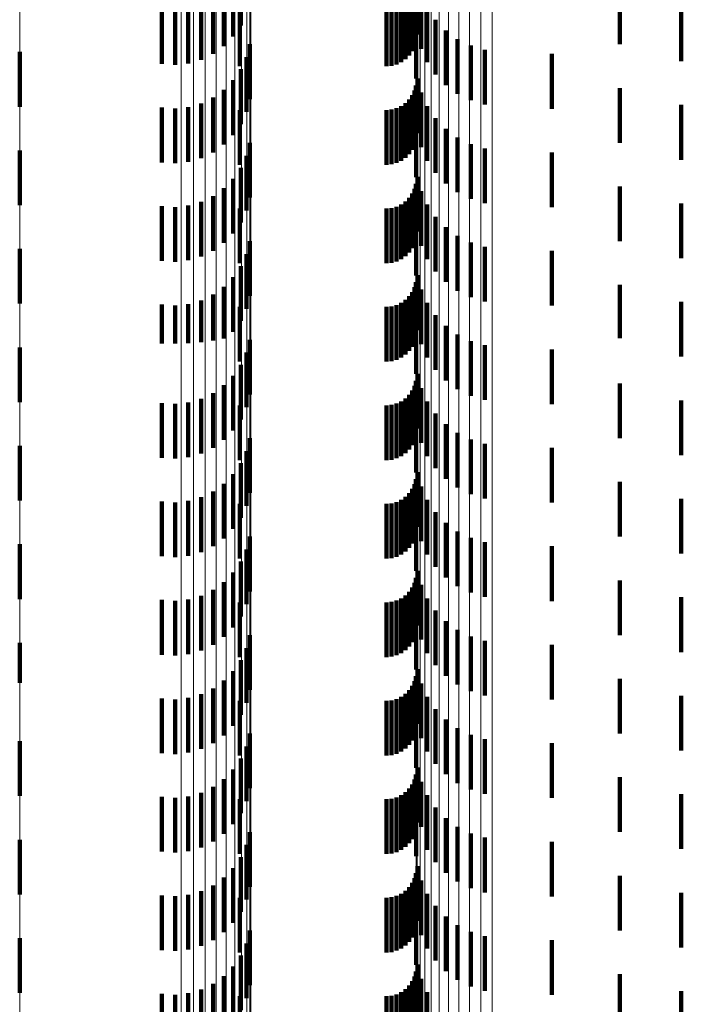
# Model space of a CAD drawing. Units: metres. Extents: x 0 to 2.58, y -0.27 to 0.27.
# Drawn here: x 0.06 to 0.07, y 0.04 to 0.06 of the extents above; entities that cross this region are included whole.
import ezdxf

# ---------------------------------------------------------------- set-up
doc = ezdxf.new("R2010")
doc.units = ezdxf.units.M
doc.linetypes.add('AUSGEZOGEN', pattern=[0])
doc.linetypes.add('VERDECKT2_S2', pattern=[0.0018, 0.001, -0.0008])
doc.layers.add('Fertigelement', color=7, linetype='AUSGEZOGEN', lineweight=50)
doc.layers.add('Standard', color=7, linetype='AUSGEZOGEN', lineweight=13)

msp = doc.modelspace()

# ---------------------------------------------------------------- linework, layer by layer
at = {"layer": 'Fertigelement', "color": 253, "linetype": 'VERDECKT2_S2', "lineweight": 140, "transparency": 33554687}
for p, q in [((0.059716, 0.060261), (0.059716, 0.059261)), ((0.059716, 0.058461), (0.059716, 0.057461)), ((0.059716, 0.056661), (0.059716, 0.055661)), ((0.059716, 0.054861), (0.059716, 0.053861)), ((0.059716, 0.053061), (0.059716, 0.052061)), ((0.059716, 0.051261), (0.059716, 0.050261)), ((0.059716, 0.049461), (0.059716, 0.048731)), ((0.059716, 0.048731), (0.059716, 0.048731)), ((0.059716, 0.047661), (0.059716, 0.046661)), ((0.059716, 0.045861), (0.059716, 0.044861)), ((0.059716, 0.044061), (0.059716, 0.043061))]:
    msp.add_line(p, q, dxfattribs=at)
at = {"layer": 'Standard', "color": 253, "linetype": 'VERDECKT2_S2', "lineweight": 140, "transparency": 33554687}
for p, q in [((0.063758, 0.061744), (0.063758, 0.060744)), ((0.066986, 0.061578), (0.066986, 0.060578)), ((0.06362, 0.061543), (0.06362, 0.060543)), ((0.066955, 0.06145), (0.066955, 0.06045)), ((0.070685, 0.061402), (0.070685, 0.060402)), ((0.063252, 0.061226), (0.063252, 0.060226)), ((0.06345, 0.061369), (0.06345, 0.060369)), ((0.06689, 0.061273), (0.06689, 0.060273)), ((0.06693, 0.061359), (0.06693, 0.060359)), ((0.067054, 0.061318), (0.067054, 0.060318)), ((0.062312, 0.061043), (0.062312, 0.060043)), ((0.062556, 0.061027), (0.062556, 0.060027)), ((0.062798, 0.061053), (0.062798, 0.060053)), ((0.063032, 0.06112), (0.063032, 0.06012)), ((0.066604, 0.061033), (0.066604, 0.060033)), ((0.066691, 0.061073), (0.066691, 0.060073)), ((0.066768, 0.061128), (0.066768, 0.060128)), ((0.066836, 0.061195), (0.066836, 0.060195)), ((0.067165, 0.061073), (0.067165, 0.060073)), ((0.071809, 0.061092), (0.071809, 0.060092)), ((0.063739, 0.061), (0.063739, 0.06)), ((0.066418, 0.061), (0.066418, 0.06)), ((0.066513, 0.061008), (0.066513, 0.060008)), ((0.067316, 0.06085), (0.067316, 0.05985)), ((0.066963, 0.060775), (0.066963, 0.059775)), ((0.067503, 0.060656), (0.067503, 0.059656)), ((0.06772, 0.060497), (0.06772, 0.059497)), ((0.063922, 0.060401), (0.063922, 0.059401)), ((0.06796, 0.060377), (0.06796, 0.059377)), ((0.068218, 0.060299), (0.068218, 0.059299)), ((0.06386, 0.060165), (0.06386, 0.059165)), ((0.069444, 0.060224), (0.069444, 0.059224)), ((0.063758, 0.059944), (0.063758, 0.058944)), ((0.066986, 0.059778), (0.066986, 0.058778)), ((0.06362, 0.059743), (0.06362, 0.058743)), ((0.066955, 0.05965), (0.066955, 0.05865)), ((0.070685, 0.059602), (0.070685, 0.058602)), ((0.063252, 0.059426), (0.063252, 0.058426)), ((0.06345, 0.059569), (0.06345, 0.058569)), ((0.06689, 0.059473), (0.06689, 0.058473)), ((0.06693, 0.059559), (0.06693, 0.058559)), ((0.067054, 0.059518), (0.067054, 0.058518)), ((0.062312, 0.059243), (0.062312, 0.058243)), ((0.062556, 0.059227), (0.062556, 0.058227)), ((0.062798, 0.059253), (0.062798, 0.058253)), ((0.063032, 0.05932), (0.063032, 0.05832)), ((0.066604, 0.059233), (0.066604, 0.058233)), ((0.066691, 0.059273), (0.066691, 0.058273)), ((0.066768, 0.059328), (0.066768, 0.058328)), ((0.066836, 0.059395), (0.066836, 0.058395)), ((0.067165, 0.059273), (0.067165, 0.058273)), ((0.071809, 0.059292), (0.071809, 0.058292)), ((0.063739, 0.0592), (0.063739, 0.0582)), ((0.066418, 0.0592), (0.066418, 0.0582)), ((0.066513, 0.059208), (0.066513, 0.058208)), ((0.067316, 0.05905), (0.067316, 0.05805)), ((0.066963, 0.058975), (0.066963, 0.057975)), ((0.067503, 0.058856), (0.067503, 0.057856)), ((0.06772, 0.058697), (0.06772, 0.057697)), ((0.063922, 0.058601), (0.063922, 0.057601)), ((0.06796, 0.058577), (0.06796, 0.057577)), ((0.068218, 0.058499), (0.068218, 0.057499)), ((0.06386, 0.058365), (0.06386, 0.057365)), ((0.069444, 0.058424), (0.069444, 0.057424)), ((0.063758, 0.058144), (0.063758, 0.057144)), ((0.066986, 0.057978), (0.066986, 0.056978)), ((0.06362, 0.057943), (0.06362, 0.056943)), ((0.066955, 0.05785), (0.066955, 0.05685)), ((0.070685, 0.057802), (0.070685, 0.056802)), ((0.063252, 0.057626), (0.063252, 0.056626)), ((0.06345, 0.057769), (0.06345, 0.056769)), ((0.06689, 0.057673), (0.06689, 0.056673)), ((0.06693, 0.057759), (0.06693, 0.056759)), ((0.067054, 0.057718), (0.067054, 0.056718)), ((0.062312, 0.057443), (0.062312, 0.056443)), ((0.062556, 0.057427), (0.062556, 0.056427)), ((0.062798, 0.057453), (0.062798, 0.056453)), ((0.063032, 0.05752), (0.063032, 0.05652)), ((0.066604, 0.057433), (0.066604, 0.056433)), ((0.066691, 0.057473), (0.066691, 0.056473)), ((0.066768, 0.057527), (0.066768, 0.056527)), ((0.066836, 0.057595), (0.066836, 0.056595)), ((0.067165, 0.057473), (0.067165, 0.056473)), ((0.071809, 0.057492), (0.071809, 0.056492)), ((0.063739, 0.0574), (0.063739, 0.0564)), ((0.066418, 0.0574), (0.066418, 0.0564)), ((0.066513, 0.057408), (0.066513, 0.056408)), ((0.067316, 0.05725), (0.067316, 0.05625)), ((0.066963, 0.057175), (0.066963, 0.056175)), ((0.067503, 0.057057), (0.067503, 0.056057)), ((0.06772, 0.056897), (0.06772, 0.055897)), ((0.063922, 0.056801), (0.063922, 0.055801)), ((0.06796, 0.056777), (0.06796, 0.055777)), ((0.068218, 0.056699), (0.068218, 0.055699)), ((0.06386, 0.056565), (0.06386, 0.055565)), ((0.069444, 0.056624), (0.069444, 0.055624)), ((0.063758, 0.056344), (0.063758, 0.055344)), ((0.066986, 0.056178), (0.066986, 0.055576)), ((0.06362, 0.056143), (0.06362, 0.055143)), ((0.066955, 0.05605), (0.066955, 0.05505)), ((0.070685, 0.056002), (0.070685, 0.055032)), ((0.063252, 0.055826), (0.063252, 0.054984)), ((0.06345, 0.055969), (0.06345, 0.055023)), ((0.06689, 0.055873), (0.06689, 0.054873)), ((0.06693, 0.055959), (0.06693, 0.054959)), ((0.067054, 0.055918), (0.067054, 0.055504)), ((0.062312, 0.055643), (0.062312, 0.054933)), ((0.062556, 0.055627), (0.062556, 0.054929)), ((0.062798, 0.055653), (0.062798, 0.054936)), ((0.063032, 0.05572), (0.063032, 0.054955)), ((0.066604, 0.055633), (0.066604, 0.054633)), ((0.066691, 0.055673), (0.066691, 0.054673)), ((0.066768, 0.055728), (0.066768, 0.054728)), ((0.066836, 0.055795), (0.066836, 0.054795)), ((0.067165, 0.055673), (0.067165, 0.055437)), ((0.071809, 0.055692), (0.071809, 0.054692)), ((0.063739, 0.0556), (0.063739, 0.0546)), ((0.066418, 0.0556), (0.066418, 0.0546)), ((0.066513, 0.055608), (0.066513, 0.054608)), ((0.066986, 0.055576), (0.066986, 0.055178)), ((0.067054, 0.055504), (0.067054, 0.054918)), ((0.067316, 0.05545), (0.067316, 0.055376)), ((0.066963, 0.055375), (0.066963, 0.05486)), ((0.067165, 0.055437), (0.067165, 0.054673)), ((0.067316, 0.055376), (0.067316, 0.05445)), ((0.067503, 0.055257), (0.067503, 0.054257)), ((0.06772, 0.055097), (0.06772, 0.054097)), ((0.062312, 0.054933), (0.062312, 0.054933)), ((0.062556, 0.054929), (0.062556, 0.054929)), ((0.062798, 0.054936), (0.062798, 0.054936)), ((0.063032, 0.054955), (0.063032, 0.054955)), ((0.063252, 0.054984), (0.063252, 0.054984)), ((0.06345, 0.055023), (0.06345, 0.055023)), ((0.063922, 0.055001), (0.063922, 0.054001)), ((0.06796, 0.054977), (0.06796, 0.053977)), ((0.068218, 0.054899), (0.068218, 0.053899)), ((0.070685, 0.055032), (0.070685, 0.055032)), ((0.06386, 0.054765), (0.06386, 0.053765)), ((0.066963, 0.05486), (0.066963, 0.054375)), ((0.069444, 0.054824), (0.069444, 0.054708)), ((0.063758, 0.054544), (0.063758, 0.053544)), ((0.069444, 0.054708), (0.069444, 0.053824)), ((0.066986, 0.054378), (0.066986, 0.053378)), ((0.06362, 0.054343), (0.06362, 0.053343)), ((0.066955, 0.05425), (0.066955, 0.05325)), ((0.070685, 0.054202), (0.070685, 0.053202)), ((0.063252, 0.054026), (0.063252, 0.053026)), ((0.06345, 0.054169), (0.06345, 0.053169)), ((0.06689, 0.054073), (0.06689, 0.053073)), ((0.06693, 0.054159), (0.06693, 0.053159)), ((0.067054, 0.054118), (0.067054, 0.053118)), ((0.062312, 0.053843), (0.062312, 0.052843)), ((0.062556, 0.053827), (0.062556, 0.052827)), ((0.062798, 0.053853), (0.062798, 0.052853)), ((0.063032, 0.05392), (0.063032, 0.05292)), ((0.066604, 0.053833), (0.066604, 0.052833)), ((0.066691, 0.053873), (0.066691, 0.052873)), ((0.066768, 0.053928), (0.066768, 0.052928)), ((0.066836, 0.053995), (0.066836, 0.052995)), ((0.067165, 0.053873), (0.067165, 0.052873)), ((0.071809, 0.053892), (0.071809, 0.052892)), ((0.063739, 0.0538), (0.063739, 0.0528)), ((0.066418, 0.0538), (0.066418, 0.0528)), ((0.066513, 0.053808), (0.066513, 0.052808)), ((0.067316, 0.05365), (0.067316, 0.05265)), ((0.066963, 0.053575), (0.066963, 0.052575)), ((0.067503, 0.053456), (0.067503, 0.052456)), ((0.06772, 0.053297), (0.06772, 0.052297)), ((0.063922, 0.053201), (0.063922, 0.052201)), ((0.06796, 0.053177), (0.06796, 0.052177)), ((0.068218, 0.053099), (0.068218, 0.052099)), ((0.06386, 0.052965), (0.06386, 0.051965)), ((0.069444, 0.053024), (0.069444, 0.052024)), ((0.063758, 0.052744), (0.063758, 0.051744)), ((0.066986, 0.052578), (0.066986, 0.051578)), ((0.06362, 0.052543), (0.06362, 0.051543)), ((0.066955, 0.05245), (0.066955, 0.05145)), ((0.070685, 0.052402), (0.070685, 0.051402)), ((0.063252, 0.052226), (0.063252, 0.051226)), ((0.06345, 0.052369), (0.06345, 0.051369)), ((0.06689, 0.052273), (0.06689, 0.051273)), ((0.06693, 0.052359), (0.06693, 0.051359)), ((0.067054, 0.052318), (0.067054, 0.051318)), ((0.062312, 0.052043), (0.062312, 0.051043)), ((0.062556, 0.052027), (0.062556, 0.051027)), ((0.062798, 0.052053), (0.062798, 0.051053)), ((0.063032, 0.05212), (0.063032, 0.05112)), ((0.066604, 0.052033), (0.066604, 0.051033)), ((0.066691, 0.052073), (0.066691, 0.051073)), ((0.066768, 0.052128), (0.066768, 0.051128)), ((0.066836, 0.052195), (0.066836, 0.051195)), ((0.067165, 0.052073), (0.067165, 0.051073)), ((0.071809, 0.052092), (0.071809, 0.051092)), ((0.063739, 0.052), (0.063739, 0.051)), ((0.066418, 0.052), (0.066418, 0.051)), ((0.066513, 0.052008), (0.066513, 0.051008)), ((0.067316, 0.05185), (0.067316, 0.05085)), ((0.066963, 0.051775), (0.066963, 0.050775)), ((0.067503, 0.051656), (0.067503, 0.050656)), ((0.06772, 0.051497), (0.06772, 0.050497)), ((0.063922, 0.051401), (0.063922, 0.050401)), ((0.06796, 0.051377), (0.06796, 0.050377)), ((0.068218, 0.051299), (0.068218, 0.050299)), ((0.06386, 0.051165), (0.06386, 0.050165)), ((0.069444, 0.051224), (0.069444, 0.050224)), ((0.063758, 0.050944), (0.063758, 0.049944)), ((0.066986, 0.050778), (0.066986, 0.049778)), ((0.06362, 0.050743), (0.06362, 0.049743)), ((0.066955, 0.05065), (0.066955, 0.04965)), ((0.070685, 0.050602), (0.070685, 0.049602)), ((0.063252, 0.050426), (0.063252, 0.049426)), ((0.06345, 0.050569), (0.06345, 0.049569)), ((0.06689, 0.050473), (0.06689, 0.049473)), ((0.06693, 0.050559), (0.06693, 0.049559)), ((0.067054, 0.050518), (0.067054, 0.049518)), ((0.062312, 0.050243), (0.062312, 0.049243)), ((0.062556, 0.050227), (0.062556, 0.049227)), ((0.062798, 0.050253), (0.062798, 0.049253)), ((0.063032, 0.05032), (0.063032, 0.04932)), ((0.066604, 0.050233), (0.066604, 0.049233)), ((0.066691, 0.050273), (0.066691, 0.049273)), ((0.066768, 0.050328), (0.066768, 0.049328)), ((0.066836, 0.050395), (0.066836, 0.049395)), ((0.067165, 0.050273), (0.067165, 0.049273)), ((0.071809, 0.050292), (0.071809, 0.049292)), ((0.063739, 0.0502), (0.063739, 0.0492)), ((0.066418, 0.0502), (0.066418, 0.0492)), ((0.066513, 0.050208), (0.066513, 0.049208)), ((0.067316, 0.05005), (0.067316, 0.04905)), ((0.066963, 0.049975), (0.066963, 0.048975)), ((0.067503, 0.049856), (0.067503, 0.048856)), ((0.06772, 0.049697), (0.06772, 0.048697)), ((0.063922, 0.049601), (0.063922, 0.048601)), ((0.06796, 0.049577), (0.06796, 0.048577)), ((0.068218, 0.049499), (0.068218, 0.048499)), ((0.06386, 0.049365), (0.06386, 0.048365)), ((0.069444, 0.049424), (0.069444, 0.048424)), ((0.063758, 0.049144), (0.063758, 0.048144)), ((0.066986, 0.048978), (0.066986, 0.047978)), ((0.06362, 0.048943), (0.06362, 0.047943)), ((0.066955, 0.04885), (0.066955, 0.04785)), ((0.070685, 0.048802), (0.070685, 0.047802)), ((0.063252, 0.048626), (0.063252, 0.047626)), ((0.06345, 0.048769), (0.06345, 0.047769)), ((0.06689, 0.048673), (0.06689, 0.047673)), ((0.06693, 0.048759), (0.06693, 0.047759)), ((0.067054, 0.048718), (0.067054, 0.047718)), ((0.062312, 0.048443), (0.062312, 0.047443)), ((0.062556, 0.048427), (0.062556, 0.047427)), ((0.062798, 0.048453), (0.062798, 0.047453)), ((0.063032, 0.04852), (0.063032, 0.04752)), ((0.066604, 0.048433), (0.066604, 0.047433)), ((0.066691, 0.048473), (0.066691, 0.047473)), ((0.066768, 0.048527), (0.066768, 0.047527)), ((0.066836, 0.048595), (0.066836, 0.047595)), ((0.067165, 0.048473), (0.067165, 0.047473)), ((0.071809, 0.048492), (0.071809, 0.047492)), ((0.063739, 0.0484), (0.063739, 0.0474)), ((0.066418, 0.0484), (0.066418, 0.0474)), ((0.066513, 0.048408), (0.066513, 0.047408)), ((0.067316, 0.04825), (0.067316, 0.04725)), ((0.066963, 0.048175), (0.066963, 0.047175)), ((0.067503, 0.048057), (0.067503, 0.047057)), ((0.06772, 0.047897), (0.06772, 0.046897)), ((0.063922, 0.047801), (0.063922, 0.046801)), ((0.06796, 0.047777), (0.06796, 0.046777)), ((0.068218, 0.047699), (0.068218, 0.046699)), ((0.06386, 0.047565), (0.06386, 0.046565)), ((0.069444, 0.047624), (0.069444, 0.046624)), ((0.063758, 0.047344), (0.063758, 0.046344)), ((0.066986, 0.047178), (0.066986, 0.046178)), ((0.06362, 0.047143), (0.06362, 0.046143)), ((0.066955, 0.04705), (0.066955, 0.04605)), ((0.070685, 0.047002), (0.070685, 0.046002)), ((0.063252, 0.046826), (0.063252, 0.045826)), ((0.06345, 0.046969), (0.06345, 0.045969)), ((0.06689, 0.046873), (0.06689, 0.045873)), ((0.06693, 0.046959), (0.06693, 0.045959)), ((0.067054, 0.046918), (0.067054, 0.046094)), ((0.062312, 0.046643), (0.062312, 0.045643)), ((0.062556, 0.046627), (0.062556, 0.045627)), ((0.062798, 0.046653), (0.062798, 0.045653)), ((0.063032, 0.04672), (0.063032, 0.04572)), ((0.066604, 0.046633), (0.066604, 0.045633)), ((0.066691, 0.046673), (0.066691, 0.045673)), ((0.066768, 0.046728), (0.066768, 0.045728)), ((0.066836, 0.046795), (0.066836, 0.045795)), ((0.067165, 0.046673), (0.067165, 0.046038)), ((0.071809, 0.046692), (0.071809, 0.045692)), ((0.063739, 0.0466), (0.063739, 0.0456)), ((0.066418, 0.0466), (0.066418, 0.0456)), ((0.066513, 0.046608), (0.066513, 0.045608)), ((0.067316, 0.04645), (0.067316, 0.045987)), ((0.066963, 0.046375), (0.066963, 0.045558)), ((0.067054, 0.046094), (0.067054, 0.046094)), ((0.067503, 0.046257), (0.067503, 0.045942)), ((0.06772, 0.046097), (0.06772, 0.045906)), ((0.063922, 0.046001), (0.063922, 0.045884)), ((0.067165, 0.046038), (0.067165, 0.045673)), ((0.067316, 0.045987), (0.067316, 0.04545)), ((0.067503, 0.045942), (0.067503, 0.045257)), ((0.06772, 0.045906), (0.06772, 0.045097)), ((0.06796, 0.045977), (0.06796, 0.045879)), ((0.068218, 0.045899), (0.068218, 0.045861)), ((0.06386, 0.045765), (0.06386, 0.044765)), ((0.063922, 0.045884), (0.063922, 0.045001)), ((0.06796, 0.045879), (0.06796, 0.044977)), ((0.068218, 0.045861), (0.068218, 0.044899)), ((0.069444, 0.045824), (0.069444, 0.045432)), ((0.063758, 0.045544), (0.063758, 0.044544)), ((0.066963, 0.045558), (0.066963, 0.045558)), ((0.066986, 0.045378), (0.066986, 0.044378)), ((0.069444, 0.045432), (0.069444, 0.044824)), ((0.06362, 0.045343), (0.06362, 0.044343)), ((0.066955, 0.04525), (0.066955, 0.04425)), ((0.070685, 0.045202), (0.070685, 0.044202)), ((0.063252, 0.045026), (0.063252, 0.044026)), ((0.06345, 0.045169), (0.06345, 0.044169)), ((0.06689, 0.045073), (0.06689, 0.044073)), ((0.06693, 0.045159), (0.06693, 0.044159)), ((0.067054, 0.045118), (0.067054, 0.044118)), ((0.062312, 0.044843), (0.062312, 0.043843)), ((0.062556, 0.044827), (0.062556, 0.043827)), ((0.062798, 0.044853), (0.062798, 0.043853)), ((0.063032, 0.04492), (0.063032, 0.04392)), ((0.066604, 0.044833), (0.066604, 0.043833)), ((0.066691, 0.044873), (0.066691, 0.043873)), ((0.066768, 0.044928), (0.066768, 0.043928)), ((0.066836, 0.044995), (0.066836, 0.043995)), ((0.067165, 0.044873), (0.067165, 0.043873)), ((0.071809, 0.044892), (0.071809, 0.043892)), ((0.063739, 0.0448), (0.063739, 0.0438)), ((0.066418, 0.0448), (0.066418, 0.0438)), ((0.066513, 0.044808), (0.066513, 0.043808)), ((0.067316, 0.04465), (0.067316, 0.04365)), ((0.066963, 0.044575), (0.066963, 0.043575)), ((0.067503, 0.044456), (0.067503, 0.043456)), ((0.06772, 0.044297), (0.06772, 0.043297)), ((0.063922, 0.044201), (0.063922, 0.043201)), ((0.06796, 0.044177), (0.06796, 0.043177)), ((0.068218, 0.044099), (0.068218, 0.043099)), ((0.06386, 0.043965), (0.06386, 0.042965)), ((0.069444, 0.044024), (0.069444, 0.043024)), ((0.063758, 0.043744), (0.063758, 0.042744)), ((0.066986, 0.043578), (0.066986, 0.042578)), ((0.06362, 0.043543), (0.06362, 0.042543)), ((0.066955, 0.04345), (0.066955, 0.04245)), ((0.070685, 0.043402), (0.070685, 0.042402)), ((0.063252, 0.043226), (0.063252, 0.042226)), ((0.06345, 0.043369), (0.06345, 0.042369)), ((0.06689, 0.043273), (0.06689, 0.042273)), ((0.06693, 0.043359), (0.06693, 0.042359)), ((0.067054, 0.043318), (0.067054, 0.042318)), ((0.062312, 0.043043), (0.062312, 0.042043)), ((0.062556, 0.043027), (0.062556, 0.042027)), ((0.062798, 0.043053), (0.062798, 0.042053)), ((0.063032, 0.04312), (0.063032, 0.04212)), ((0.066604, 0.043033), (0.066604, 0.042033)), ((0.066691, 0.043073), (0.066691, 0.042073)), ((0.066768, 0.043128), (0.066768, 0.042128)), ((0.066836, 0.043195), (0.066836, 0.042195)), ((0.067165, 0.043073), (0.067165, 0.042073)), ((0.071809, 0.043092), (0.071809, 0.042092)), ((0.063739, 0.043), (0.063739, 0.042)), ((0.066418, 0.043), (0.066418, 0.042)), ((0.066513, 0.043008), (0.066513, 0.042008))]:
    msp.add_line(p, q, dxfattribs=at)
at = {"layer": 'Standard', "color": 7, "linetype": 'AUSGEZOGEN', "lineweight": 13, "transparency": 33554687}
for points in [[(0.062668, 0.105041), (0.062668, 0.095769), (0.062668, 0.086326), (0.062668, 0.076753), (0.062668, 0.067089), (0.062668, 0.057374), (0.062668, 0.047646), (0.062668, 0.037942), (0.062668, 0.028294), (0.062668, 0.018736), (0.062668, 0.009296), (0.062668, 0), (0.062668, -0.009296)], [(0.062891, 0.105028), (0.062891, 0.095758), (0.062891, 0.086316), (0.062891, 0.076744), (0.062891, 0.067081), (0.062891, 0.057367), (0.062891, 0.047641), (0.062891, 0.037937), (0.062891, 0.028291), (0.062891, 0.018734), (0.062891, 0.009294), (0.062891, 0), (0.062891, -0.009294)], [(0.063106, 0.104997), (0.063106, 0.095729), (0.063106, 0.08629), (0.063106, 0.076721), (0.063106, 0.067061), (0.063106, 0.05735), (0.063106, 0.047626), (0.063106, 0.037926), (0.063106, 0.028282), (0.063106, 0.018728), (0.063106, 0.009292), (0.063106, 0), (0.063106, -0.009292)], [(0.063308, 0.104947), (0.063308, 0.095684), (0.063308, 0.086249), (0.063308, 0.076684), (0.063308, 0.067029), (0.063308, 0.057323), (0.063308, 0.047604), (0.063308, 0.037908), (0.063308, 0.028269), (0.063308, 0.018719), (0.063308, 0.009287), (0.063308, 0), (0.063308, -0.009287)], [(0.06349, 0.104881), (0.06349, 0.095623), (0.06349, 0.086195), (0.06349, 0.076636), (0.06349, 0.066987), (0.06349, 0.057287), (0.06349, 0.047574), (0.06349, 0.037884), (0.06349, 0.028251), (0.06349, 0.018707), (0.06349, 0.009281), (0.06349, 0), (0.06349, -0.009281)], [(0.063647, 0.1048), (0.063647, 0.09555), (0.063647, 0.086128), (0.063647, 0.076577), (0.063647, 0.066935), (0.063647, 0.057243), (0.063647, 0.047537), (0.063647, 0.037855), (0.063647, 0.028229), (0.063647, 0.018693), (0.063647, 0.009274), (0.063647, 0), (0.063647, -0.009274)], [(0.063773, 0.104707), (0.063773, 0.095465), (0.063773, 0.086052), (0.063773, 0.076509), (0.063773, 0.066876), (0.063773, 0.057192), (0.063773, 0.047495), (0.063773, 0.037821), (0.063773, 0.028204), (0.063773, 0.018676), (0.063773, 0.009266), (0.063773, 0), (0.063773, -0.009266)], [(0.063867, 0.104604), (0.063867, 0.095371), (0.063867, 0.085967), (0.063867, 0.076434), (0.063867, 0.06681), (0.063867, 0.057136), (0.063867, 0.047448), (0.063867, 0.037784), (0.063867, 0.028177), (0.063867, 0.018658), (0.063867, 0.009257), (0.063867, 0), (0.063867, -0.009257)], [(0.067553, 0.104581), (0.067553, 0.09535), (0.067553, 0.085948), (0.067553, 0.076417), (0.067553, 0.066795), (0.067553, 0.057123), (0.067553, 0.047438), (0.067553, 0.037776), (0.067553, 0.028171), (0.067553, 0.018654), (0.067553, 0.009255), (0.067553, 0), (0.067553, -0.009255)], [(0.06774, 0.104626), (0.06774, 0.095391), (0.06774, 0.085985), (0.06774, 0.07645), (0.06774, 0.066824), (0.06774, 0.057148), (0.06774, 0.047458), (0.06774, 0.037792), (0.06774, 0.028183), (0.06774, 0.018662), (0.06774, 0.009259), (0.06774, 0), (0.06774, -0.009259)], [(0.067939, 0.104654), (0.067939, 0.095417), (0.067939, 0.086009), (0.067939, 0.07647), (0.067939, 0.066842), (0.067939, 0.057163), (0.067939, 0.047471), (0.067939, 0.037802), (0.067939, 0.02819), (0.067939, 0.018667), (0.067939, 0.009261), (0.067939, 0), (0.067939, -0.009261)], [(0.068145, 0.104665), (0.068145, 0.095426), (0.068145, 0.086017), (0.068145, 0.076478), (0.068145, 0.066849), (0.068145, 0.057169), (0.068145, 0.047476), (0.068145, 0.037806), (0.068145, 0.028193), (0.068145, 0.018669), (0.068145, 0.009262), (0.068145, 0), (0.068145, -0.009262)], [(0.068352, 0.104657), (0.068352, 0.095419), (0.068352, 0.086011), (0.068352, 0.076473), (0.068352, 0.066844), (0.068352, 0.057165), (0.068352, 0.047473), (0.068352, 0.037803), (0.068352, 0.028191), (0.068352, 0.018667), (0.068352, 0.009262), (0.068352, 0), (0.068352, -0.009262)], [(0.063924, 0.104495), (0.063924, 0.095271), (0.063924, 0.085877), (0.063924, 0.076354), (0.063924, 0.06674), (0.063924, 0.057076), (0.063924, 0.047399), (0.063924, 0.037744), (0.063924, 0.028147), (0.063924, 0.018638), (0.063924, 0.009247), (0.063924, 0), (0.063924, -0.009247)], [(0.067239, 0.104446), (0.067239, 0.095227), (0.067239, 0.085838), (0.067239, 0.076318), (0.067239, 0.066709), (0.067239, 0.057049), (0.067239, 0.047377), (0.067239, 0.037727), (0.067239, 0.028134), (0.067239, 0.01863), (0.067239, 0.009243), (0.067239, 0), (0.067239, -0.009243)], [(0.067384, 0.104521), (0.067384, 0.095295), (0.067384, 0.085899), (0.067384, 0.076372), (0.067384, 0.066757), (0.067384, 0.05709), (0.067384, 0.04741), (0.067384, 0.037754), (0.067384, 0.028154), (0.067384, 0.018643), (0.067384, 0.00925), (0.067384, 0), (0.067384, -0.00925)], [(0.063943, 0.104382), (0.063943, 0.095169), (0.063943, 0.085785), (0.063943, 0.076271), (0.063943, 0.066668), (0.063943, 0.057014), (0.063943, 0.047348), (0.063943, 0.037704), (0.063943, 0.028117), (0.063943, 0.018618), (0.063943, 0.009237), (0.063943, 0), (0.063943, -0.009237)], [(0.067034, 0.104266), (0.067034, 0.095062), (0.067034, 0.085689), (0.067034, 0.076186), (0.067034, 0.066594), (0.067034, 0.056951), (0.067034, 0.047295), (0.067034, 0.037662), (0.067034, 0.028086), (0.067034, 0.018598), (0.067034, 0.009227), (0.067034, 0), (0.067034, -0.009227)], [(0.067121, 0.10436), (0.067121, 0.095149), (0.067121, 0.085767), (0.067121, 0.076256), (0.067121, 0.066654), (0.067121, 0.057003), (0.067121, 0.047338), (0.067121, 0.037696), (0.067121, 0.028111), (0.067121, 0.018615), (0.067121, 0.009235), (0.067121, 0), (0.067121, -0.009235)], [(0.066963, 0.104061), (0.066963, 0.094876), (0.066963, 0.085521), (0.066963, 0.076037), (0.066963, 0.066463), (0.066963, 0.056839), (0.066963, 0.047202), (0.066963, 0.037588), (0.066963, 0.02803), (0.066963, 0.018561), (0.066963, 0.009209), (0.066963, 0), (0.066963, -0.009209)], [(0.066981, 0.104165), (0.066981, 0.09497), (0.066981, 0.085606), (0.066981, 0.076113), (0.066981, 0.066529), (0.066981, 0.056896), (0.066981, 0.047249), (0.066981, 0.037625), (0.066981, 0.028058), (0.066981, 0.01858), (0.066981, 0.009218), (0.066981, 0), (0.066981, -0.009218)], [(0.059716, 0.09795), (0.059716, 0.088292), (0.059716, 0.0785), (0.059716, 0.068617), (0.059716, 0.058681), (0.059716, 0.048731), (0.059716, 0.038806), (0.059716, 0.028939), (0.059716, 0.019162), (0.059716, 0.009507), (0.059716, 0), (0.059716, -0.009507)]]:
    msp.add_lwpolyline(points, dxfattribs=at)

doc.saveas('drawing.dxf')
